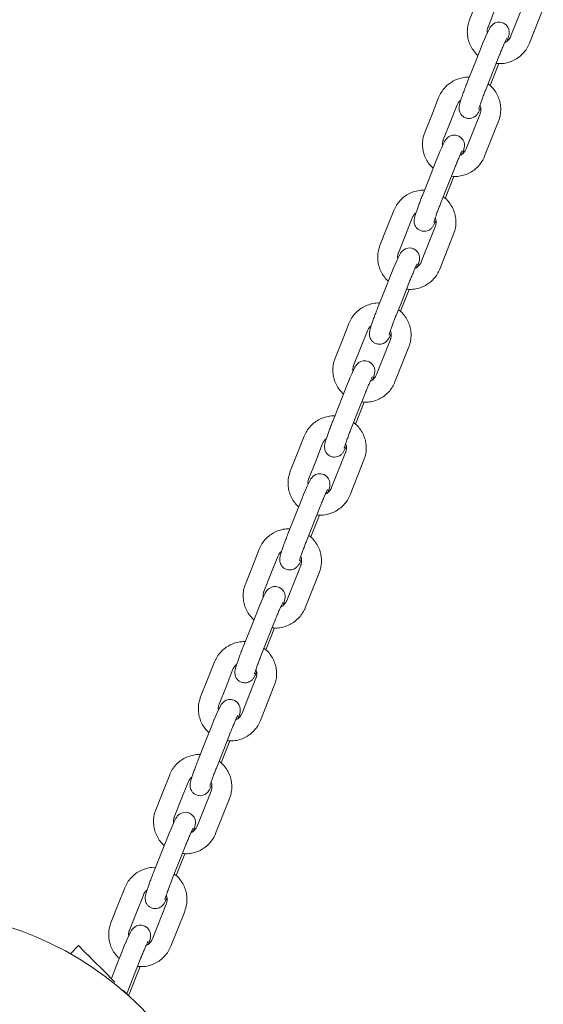
# Model space of a CAD drawing. Units: millimetres. Extents: x -1986 to 9430, y -482 to 9781.
# Drawn here: x 4880 to 5033, y 4007 to 4294 of the extents above; entities that cross this region are included whole.
import ezdxf

# ---------------------------------------------------------------- set-up
doc = ezdxf.new("R2010")
doc.units = ezdxf.units.MM

msp = doc.modelspace()

# ---------------------------------------------------------------- linework, layer by layer
at = {"color": 7, "linetype": 'Continuous', "lineweight": 5}
for p, q in [((5013.75, 4299.37), (5011.73, 4294.27)), ((5027.86, 4299.72), (5023.8, 4289.51)), ((5017.12, 4292.13), (5019.14, 4297.23)), ((5029.19, 4287.37), (5033.25, 4297.58)), ((5029.19, 4287.38), (5029.19, 4287.37)), ((5015.09, 4286.15), (5013.07, 4281.04)), ((5017.71, 4275.07), (5020.25, 4281.46)), ((5018.46, 4278.9), (5020.48, 4284)), ((5013.07, 4281.04), (5011.04, 4275.94)), ((5016.43, 4273.8), (5018.46, 4278.9)), ((5002.69, 4271.54), (5000.67, 4266.43)), ((5006.05, 4264.29), (5008.08, 4269.39)), ((5000.67, 4266.43), (4998.64, 4261.33)), ((5004.03, 4259.19), (5006.05, 4264.29)), ((5014.77, 4266.78), (5010.71, 4256.57)), ((5016.1, 4254.43), (5020.16, 4264.64)), ((5020.16, 4264.65), (5020.16, 4264.64)), ((5002, 4253.21), (4999.98, 4248.11)), ((5016.1, 4254.44), (5016.1, 4254.43)), ((5005.37, 4245.96), (5007.39, 4251.07)), ((4999.98, 4248.11), (4997.95, 4243)), ((5004.62, 4242.13), (5007.16, 4248.52)), ((5003.34, 4240.86), (5005.37, 4245.96)), ((4989.6, 4238.6), (4987.58, 4233.49)), ((4992.97, 4231.35), (4994.99, 4236.46)), ((4987.58, 4233.49), (4985.55, 4228.39)), ((5001.68, 4233.84), (4997.62, 4223.64)), ((4990.94, 4226.25), (4992.97, 4231.35)), ((5003.01, 4221.49), (5007.07, 4231.7)), ((5007.07, 4231.71), (5007.07, 4231.7)), ((5003.01, 4221.5), (5003.01, 4221.49)), ((4988.92, 4220.27), (4986.89, 4215.17)), ((4992.28, 4213.03), (4994.31, 4218.13)), ((4986.89, 4215.17), (4984.86, 4210.06)), ((4991.53, 4209.2), (4994.07, 4215.58)), ((4990.25, 4207.92), (4992.28, 4213.03)), ((4976.51, 4205.66), (4974.49, 4200.56)), ((4979.88, 4198.41), (4981.9, 4203.52)), ((4988.59, 4200.9), (4984.54, 4190.7)), ((4974.49, 4200.56), (4972.46, 4195.45)), ((4977.85, 4193.31), (4979.88, 4198.41)), ((4989.92, 4188.56), (4993.98, 4198.76)), ((4993.98, 4198.77), (4993.98, 4198.76)), ((4975.83, 4187.33), (4973.8, 4182.23)), ((4989.92, 4188.57), (4989.92, 4188.56)), ((4979.19, 4180.09), (4981.22, 4185.19)), ((4973.8, 4182.23), (4971.77, 4177.13)), ((4978.44, 4176.26), (4980.98, 4182.64)), ((4977.16, 4174.98), (4979.19, 4180.09)), ((4963.42, 4172.72), (4961.4, 4167.62)), ((4966.79, 4165.48), (4968.81, 4170.58)), ((4961.4, 4167.62), (4959.37, 4162.52)), ((4975.5, 4167.97), (4971.45, 4157.76)), ((4964.76, 4160.37), (4966.79, 4165.48)), ((4976.84, 4155.62), (4980.89, 4165.82)), ((4980.89, 4165.83), (4980.89, 4165.82)), ((4976.83, 4155.63), (4976.84, 4155.62)), ((4962.74, 4154.39), (4960.71, 4149.29)), ((4964.07, 4142.05), (4968.13, 4152.25)), ((4960.71, 4149.29), (4958.68, 4144.19)), ((4965.35, 4143.32), (4967.89, 4149.7)), ((4950.33, 4139.78), (4948.31, 4134.68)), ((4953.7, 4132.54), (4955.72, 4137.64)), ((4948.31, 4134.68), (4946.28, 4129.58)), ((4962.41, 4135.03), (4958.36, 4124.82)), ((4951.67, 4127.44), (4953.7, 4132.54)), ((4963.75, 4122.68), (4967.8, 4132.89)), ((4967.8, 4132.9), (4967.8, 4132.89)), ((4949.65, 4121.46), (4947.62, 4116.35)), ((4963.74, 4122.69), (4963.75, 4122.68)), ((4950.98, 4109.11), (4955.04, 4119.32)), ((4947.62, 4116.35), (4945.59, 4111.25)), ((4952.26, 4110.38), (4954.8, 4116.77)), ((4937.24, 4106.85), (4935.22, 4101.74)), ((4940.61, 4099.6), (4942.63, 4104.7)), ((4935.22, 4101.74), (4933.19, 4096.64)), ((4949.32, 4102.09), (4945.27, 4091.88)), ((4938.58, 4094.5), (4940.61, 4099.6)), ((4950.66, 4089.74), (4954.71, 4099.95)), ((4954.71, 4099.96), (4954.71, 4099.95)), ((4950.66, 4089.75), (4950.66, 4089.74)), ((4936.56, 4088.52), (4934.53, 4083.42)), ((4939.92, 4081.27), (4941.95, 4086.38)), ((4934.53, 4083.42), (4932.5, 4078.31)), ((4939.17, 4077.44), (4941.71, 4083.83)), ((4937.89, 4076.17), (4939.92, 4081.27)), ((4924.15, 4073.91), (4922.13, 4068.81)), ((4927.52, 4066.66), (4929.54, 4071.77)), ((4922.13, 4068.81), (4920.1, 4063.7)), ((4936.23, 4069.15), (4932.18, 4058.95)), ((4925.49, 4061.56), (4927.52, 4066.66)), ((4937.57, 4056.8), (4941.62, 4067.01)), ((4941.62, 4067.02), (4941.62, 4067.01)), ((4923.47, 4055.58), (4919.41, 4045.38)), ((4937.57, 4056.81), (4937.57, 4056.8)), ((4924.8, 4043.23), (4928.86, 4053.44)), ((4926.08, 4044.51), (4928.62, 4050.89)), ((4911.07, 4040.97), (4909.04, 4035.87)), ((4914.43, 4033.73), (4916.46, 4038.83)), ((4909.04, 4035.87), (4907.01, 4030.76)), ((4923.14, 4036.21), (4919.09, 4026.01)), ((4924.48, 4023.87), (4928.53, 4034.07)), ((4928.53, 4034.08), (4928.53, 4034.07)), ((4912.4, 4028.62), (4914.43, 4033.73)), ((4897.53, 4024.08), (4895.15, 4021.7)), ((4910.38, 4022.64), (4908.35, 4017.54)), ((4924.48, 4023.88), (4924.48, 4023.87)), ((4911.71, 4010.3), (4915.77, 4020.5)), ((4908.16, 4013.45), (4904.6, 4017)), ((4908.35, 4017.54), (4907.13, 4014.47)), ((4912.15, 4009.45), (4915.53, 4017.95)), ((4912.12, 4009.48), (4910.66, 4010.95)), ((4911.6, 4010.01), (4911.71, 4010.3))]:
    msp.add_line(p, q, dxfattribs=at)
for points in [[(5022.73, 4288.09), (5022.89, 4288.57), (5023.13, 4289.43), (5023.23, 4289.89), (5023.29, 4290.33), (5023.28, 4290.84), (5023.18, 4291.42), (5022.9, 4292.08), (5022.39, 4292.74), (5021.65, 4293.25), (5020.69, 4293.53), (5019.87, 4293.51), (5019.19, 4293.31), (5018.66, 4293.01), (5018.27, 4292.68), (5017.99, 4292.36), (5017.77, 4292.05), (5017.52, 4291.64), (5017.11, 4290.84), (5016.68, 4289.91), (5016.17, 4288.74), (5015.63, 4287.47), (5015.09, 4286.15)], [(5009.64, 4255.16), (5009.8, 4255.64), (5010.04, 4256.49), (5010.14, 4256.96), (5010.2, 4257.4), (5010.19, 4257.9), (5010.09, 4258.48), (5009.81, 4259.15), (5009.3, 4259.8), (5008.56, 4260.31), (5007.6, 4260.6), (5006.78, 4260.57), (5006.1, 4260.37), (5005.57, 4260.07), (5005.18, 4259.74), (5004.9, 4259.43), (5004.68, 4259.11), (5004.43, 4258.7), (5004.02, 4257.9), (5003.59, 4256.97), (5003.08, 4255.81), (5002.54, 4254.53), (5002, 4253.21)], [(4996.55, 4222.22), (4996.71, 4222.7), (4996.95, 4223.55), (4997.05, 4224.02), (4997.11, 4224.46), (4997.1, 4224.96), (4997, 4225.54), (4996.72, 4226.21), (4996.21, 4226.86), (4995.47, 4227.38), (4994.51, 4227.66), (4993.69, 4227.63), (4993.01, 4227.43), (4992.48, 4227.13), (4992.09, 4226.8), (4991.81, 4226.49), (4991.59, 4226.18), (4991.34, 4225.77), (4990.93, 4224.96), (4990.5, 4224.03), (4989.99, 4222.87), (4989.45, 4221.59), (4988.92, 4220.27)], [(4983.46, 4189.28), (4983.62, 4189.76), (4983.86, 4190.62), (4983.96, 4191.08), (4984.02, 4191.52), (4984.01, 4192.03), (4983.91, 4192.61), (4983.63, 4193.27), (4983.12, 4193.92), (4982.38, 4194.44), (4981.42, 4194.72), (4980.6, 4194.7), (4979.92, 4194.49), (4979.39, 4194.19), (4979, 4193.86), (4978.72, 4193.55), (4978.5, 4193.24), (4978.25, 4192.83), (4977.84, 4192.02), (4977.41, 4191.1), (4976.9, 4189.93), (4976.36, 4188.65), (4975.83, 4187.33)], [(4970.37, 4156.34), (4970.53, 4156.82), (4970.77, 4157.68), (4970.87, 4158.14), (4970.93, 4158.58), (4970.93, 4159.09), (4970.82, 4159.67), (4970.54, 4160.33), (4970.03, 4160.99), (4969.29, 4161.5), (4968.33, 4161.78), (4967.51, 4161.76), (4966.83, 4161.56), (4966.3, 4161.26), (4965.91, 4160.92), (4965.63, 4160.61), (4965.41, 4160.3), (4965.16, 4159.89), (4964.75, 4159.08), (4964.32, 4158.16), (4963.81, 4156.99), (4963.27, 4155.72), (4962.74, 4154.39)], [(4957.28, 4123.4), (4957.44, 4123.88), (4957.68, 4124.74), (4957.78, 4125.21), (4957.84, 4125.65), (4957.84, 4126.15), (4957.73, 4126.73), (4957.45, 4127.39), (4956.94, 4128.05), (4956.2, 4128.56), (4955.24, 4128.84), (4954.42, 4128.82), (4953.74, 4128.62), (4953.21, 4128.32), (4952.82, 4127.99), (4952.54, 4127.67), (4952.32, 4127.36), (4952.08, 4126.95), (4951.66, 4126.15), (4951.23, 4125.22), (4950.72, 4124.06), (4950.18, 4122.78), (4949.65, 4121.46)], [(4944.19, 4090.47), (4944.35, 4090.95), (4944.59, 4091.8), (4944.69, 4092.27), (4944.75, 4092.71), (4944.75, 4093.21), (4944.64, 4093.79), (4944.36, 4094.46), (4943.85, 4095.11), (4943.11, 4095.63), (4942.15, 4095.91), (4941.33, 4095.88), (4940.65, 4095.68), (4940.12, 4095.38), (4939.73, 4095.05), (4939.45, 4094.74), (4939.23, 4094.43), (4938.99, 4094.02), (4938.57, 4093.21), (4938.14, 4092.28), (4937.63, 4091.12), (4937.09, 4089.84), (4936.56, 4088.52)], [(4931.1, 4057.53), (4931.26, 4058.01), (4931.5, 4058.87), (4931.6, 4059.33), (4931.66, 4059.77), (4931.66, 4060.28), (4931.55, 4060.85), (4931.27, 4061.52), (4930.76, 4062.17), (4930.02, 4062.69), (4929.06, 4062.97), (4928.24, 4062.94), (4927.56, 4062.74), (4927.03, 4062.44), (4926.64, 4062.11), (4926.36, 4061.8), (4926.14, 4061.49), (4925.9, 4061.08), (4925.48, 4060.27), (4925.05, 4059.34), (4924.54, 4058.18), (4924, 4056.9), (4923.47, 4055.58)], [(4918.01, 4024.59), (4918.17, 4025.07), (4918.41, 4025.93), (4918.51, 4026.39), (4918.57, 4026.83), (4918.57, 4027.34), (4918.46, 4027.92), (4918.18, 4028.58), (4917.67, 4029.23), (4916.93, 4029.75), (4915.97, 4030.03), (4915.15, 4030.01), (4914.47, 4029.8), (4913.94, 4029.5), (4913.55, 4029.17), (4913.27, 4028.86), (4913.05, 4028.55), (4912.81, 4028.14), (4912.39, 4027.33), (4911.96, 4026.41), (4911.45, 4025.24), (4910.91, 4023.96), (4910.38, 4022.64)], [(4904.6, 4017), (4901.84, 4019.77), (4900.6, 4021.01), (4899.51, 4022.09), (4898.64, 4022.97), (4898, 4023.61), (4897.63, 4023.98), (4897.53, 4024.08)]]:
    msp.add_lwpolyline(points, dxfattribs=at)
msp.add_circle((4848.19, 3938.54), 95.5, dxfattribs=at)
for points, knots in [([(5011.73, 4294.27), (5011.61, 4293.93), (5011.29, 4293.05), (5011.04, 4291.55), (5011.06, 4289.82), (5011.4, 4288.12), (5012.04, 4286.52), (5012.96, 4285.05), (5013.77, 4284.24), (5014.18, 4283.83)], [0, 0, 0, 0, 0.094867, 0.245753, 0.396747, 0.54771, 0.698648, 0.849566, 1, 1, 1, 1]), ([(5016.92, 4290.43), (5016.9, 4290.58), (5016.82, 4291.06), (5016.94, 4291.64), (5017.09, 4292.04), (5017.12, 4292.13)], [0, 0, 0, 0, 0.26148, 0.845366, 1, 1, 1, 1]), ([(5019.5, 4281.52), (5019.83, 4281.48), (5020.72, 4281.38), (5022.21, 4281.56), (5023.87, 4282.02), (5025.42, 4282.8), (5026.81, 4283.84), (5027.98, 4285.12), (5028.75, 4286.33), (5029.08, 4287.11), (5029.19, 4287.37)], [0, 0, 0, 0, 0.08102, 0.222679, 0.364367, 0.506078, 0.647803, 0.78953, 0.931248, 1, 1, 1, 1]), ([(5020.48, 4284), (5020.57, 4284.23), (5020.84, 4284.88), (5021.27, 4285.93), (5021.75, 4287.05), (5022.15, 4287.94), (5022.43, 4288.53), (5022.61, 4288.85), (5022.62, 4288.88), (5022.63, 4288.89)], [0, 0, 0, 0, 0.09524, 0.276994, 0.458087, 0.636912, 0.792016, 0.922162, 1, 1, 1, 1]), ([(5023.8, 4289.51), (5023.75, 4289.38), (5023.55, 4288.93), (5023.02, 4288.27), (5022.43, 4287.75), (5022.05, 4287.62), (5022.01, 4287.61)], [0, 0, 0, 0, 0.154823, 0.551141, 0.948116, 1, 1, 1, 1]), ([(5011.64, 4277.45), (5011.56, 4277.46), (5010.91, 4277.52), (5009.68, 4277.34), (5008.02, 4276.89), (5006.46, 4276.11), (5005.08, 4275.07), (5003.91, 4273.79), (5003.14, 4272.58), (5002.8, 4271.79), (5002.69, 4271.54)], [0, 0, 0, 0, 0.020308, 0.171326, 0.322375, 0.473449, 0.624538, 0.775626, 0.926706, 1, 1, 1, 1]), ([(5011.04, 4275.94), (5010.94, 4275.7), (5010.67, 4275.01), (5010.23, 4273.86), (5009.76, 4272.57), (5009.35, 4271.39), (5009.01, 4270.38), (5008.81, 4269.66), (5008.7, 4269.15), (5008.63, 4268.71), (5008.62, 4268.17), (5008.73, 4267.54), (5009.01, 4266.87), (5009.52, 4266.21), (5010.28, 4265.68), (5011.17, 4265.42), (5012.03, 4265.45), (5012.72, 4265.66), (5013.26, 4265.97), (5013.67, 4266.32), (5013.96, 4266.66), (5014.19, 4266.99), (5014.46, 4267.45), (5014.7, 4267.92), (5014.91, 4268.37), (5014.96, 4268.48)], [0, 0, 0, 0, 0.035334, 0.10289, 0.170678, 0.238906, 0.308209, 0.380501, 0.423124, 0.45709, 0.486787, 0.516291, 0.550545, 0.589329, 0.631026, 0.67763, 0.715869, 0.748942, 0.778406, 0.805052, 0.830765, 0.860411, 0.903172, 0.976818, 1, 1, 1, 1]), ([(5020.16, 4264.64), (5020.28, 4264.98), (5020.6, 4265.86), (5020.84, 4267.36), (5020.83, 4269.08), (5020.49, 4270.78), (5019.85, 4272.39), (5018.91, 4273.84), (5017.99, 4274.9), (5017.31, 4275.37), (5017.11, 4275.52)], [0, 0, 0, 0, 0.089028, 0.230627, 0.372327, 0.513998, 0.655643, 0.797274, 0.938897, 1, 1, 1, 1]), ([(5014.41, 4268.1), (5014.4, 4268.1), (5014.4, 4268.08), (5014.44, 4268.25), (5014.55, 4268.64), (5014.77, 4269.31), (5015.09, 4270.24), (5015.5, 4271.38), (5015.95, 4272.59), (5016.28, 4273.41), (5016.43, 4273.8)], [0, 0, 0, 0, 0.024135, 0.112472, 0.228661, 0.369165, 0.524278, 0.686315, 0.85137, 1, 1, 1, 1]), ([(5008.08, 4269.39), (5008.14, 4269.52), (5008.34, 4269.97), (5008.69, 4270.49), (5009.07, 4270.75), (5009.16, 4270.82)], [0, 0, 0, 0, 0.228833, 0.814612, 1, 1, 1, 1]), ([(5014.77, 4269.33), (5014.81, 4269.24), (5015.01, 4268.84), (5015.06, 4268.04), (5014.95, 4267.26), (5014.8, 4266.86), (5014.77, 4266.78)], [0, 0, 0, 0, 0.1049567, 0.5122459, 0.8978683, 1, 1, 1, 1]), ([(4998.64, 4261.33), (4998.52, 4260.99), (4998.2, 4260.11), (4997.95, 4258.61), (4997.97, 4256.88), (4998.31, 4255.19), (4998.95, 4253.58), (4999.87, 4252.11), (5000.68, 4251.3), (5001.09, 4250.9)], [0, 0, 0, 0, 0.094867, 0.245753, 0.396747, 0.54771, 0.698648, 0.849566, 1, 1, 1, 1]), ([(5003.83, 4257.5), (5003.81, 4257.64), (5003.73, 4258.12), (5003.85, 4258.71), (5004, 4259.1), (5004.03, 4259.19)], [0, 0, 0, 0, 0.26148, 0.845347, 1, 1, 1, 1]), ([(5007.39, 4251.07), (5007.48, 4251.29), (5007.75, 4251.95), (5008.18, 4252.99), (5008.66, 4254.11), (5009.06, 4255), (5009.34, 4255.59), (5009.52, 4255.91), (5009.53, 4255.94), (5009.54, 4255.95)], [0, 0, 0, 0, 0.0952391, 0.276994, 0.4580862, 0.6369123, 0.7920166, 0.922162, 1, 1, 1, 1]), ([(5010.71, 4256.57), (5010.66, 4256.45), (5010.46, 4256), (5009.93, 4255.33), (5009.34, 4254.81), (5008.96, 4254.69), (5008.92, 4254.67)], [0, 0, 0, 0, 0.154823, 0.551141, 0.948116, 1, 1, 1, 1]), ([(5006.41, 4248.58), (5006.74, 4248.55), (5007.63, 4248.44), (5009.12, 4248.62), (5010.78, 4249.08), (5012.33, 4249.86), (5013.72, 4250.9), (5014.89, 4252.18), (5015.66, 4253.39), (5015.99, 4254.18), (5016.1, 4254.43)], [0, 0, 0, 0, 0.08102, 0.222679, 0.364367, 0.506079, 0.647803, 0.78953, 0.931248, 1, 1, 1, 1]), ([(4998.55, 4244.51), (4998.47, 4244.52), (4997.82, 4244.58), (4996.59, 4244.4), (4994.93, 4243.95), (4993.37, 4243.17), (4991.99, 4242.13), (4990.82, 4240.85), (4990.05, 4239.64), (4989.71, 4238.85), (4989.6, 4238.6)], [0, 0, 0, 0, 0.0203069, 0.1713249, 0.3223737, 0.4734481, 0.6245373, 0.7756255, 0.9267063, 1, 1, 1, 1]), ([(4997.95, 4243), (4997.85, 4242.76), (4997.58, 4242.07), (4997.14, 4240.92), (4996.67, 4239.63), (4996.26, 4238.46), (4995.92, 4237.44), (4995.72, 4236.73), (4995.61, 4236.21), (4995.54, 4235.77), (4995.53, 4235.23), (4995.64, 4234.61), (4995.92, 4233.93), (4996.43, 4233.28), (4997.19, 4232.74), (4998.08, 4232.49), (4998.94, 4232.51), (4999.63, 4232.72), (5000.17, 4233.03), (5000.58, 4233.38), (5000.87, 4233.72), (5001.1, 4234.05), (5001.37, 4234.51), (5001.61, 4234.98), (5001.82, 4235.43), (5001.87, 4235.54)], [0, 0, 0, 0, 0.035334, 0.10289, 0.170678, 0.238907, 0.308209, 0.380501, 0.423124, 0.45709, 0.486787, 0.516291, 0.550545, 0.589329, 0.631026, 0.67763, 0.715869, 0.748942, 0.778406, 0.805052, 0.830765, 0.860411, 0.903171, 0.976817, 1, 1, 1, 1]), ([(5007.07, 4231.7), (5007.19, 4232.04), (5007.51, 4232.92), (5007.75, 4234.42), (5007.74, 4236.15), (5007.4, 4237.84), (5006.76, 4239.45), (5005.82, 4240.9), (5004.9, 4241.96), (5004.22, 4242.44), (5004.02, 4242.58)], [0, 0, 0, 0, 0.089028, 0.230627, 0.372326, 0.513998, 0.655643, 0.797274, 0.938895, 1, 1, 1, 1]), ([(5001.32, 4235.16), (5001.32, 4235.16), (5001.31, 4235.14), (5001.35, 4235.32), (5001.46, 4235.7), (5001.68, 4236.38), (5002, 4237.31), (5002.41, 4238.44), (5002.86, 4239.65), (5003.19, 4240.47), (5003.34, 4240.86)], [0, 0, 0, 0, 0.024135, 0.112472, 0.228661, 0.369165, 0.524278, 0.686315, 0.85137, 1, 1, 1, 1]), ([(4994.99, 4236.46), (4995.05, 4236.58), (4995.25, 4237.03), (4995.6, 4237.55), (4995.98, 4237.82), (4996.07, 4237.88)], [0, 0, 0, 0, 0.228833, 0.814612, 1, 1, 1, 1]), ([(5001.68, 4236.39), (5001.72, 4236.31), (5001.92, 4235.91), (5001.97, 4235.1), (5001.86, 4234.32), (5001.71, 4233.93), (5001.68, 4233.84)], [0, 0, 0, 0, 0.1049567, 0.5122459, 0.8978683, 1, 1, 1, 1]), ([(4985.55, 4228.39), (4985.43, 4228.05), (4985.11, 4227.17), (4984.86, 4225.67), (4984.88, 4223.95), (4985.22, 4222.25), (4985.87, 4220.65), (4986.78, 4219.17), (4987.59, 4218.36), (4988, 4217.96)], [0, 0, 0, 0, 0.094867, 0.245756, 0.396747, 0.547711, 0.698648, 0.849566, 1, 1, 1, 1]), ([(4990.74, 4224.56), (4990.72, 4224.71), (4990.64, 4225.19), (4990.76, 4225.77), (4990.91, 4226.17), (4990.94, 4226.25)], [0, 0, 0, 0, 0.261479, 0.845347, 1, 1, 1, 1]), ([(4993.32, 4215.65), (4993.65, 4215.61), (4994.54, 4215.5), (4996.03, 4215.68), (4997.69, 4216.15), (4999.24, 4216.92), (5000.63, 4217.96), (5001.8, 4219.24), (5002.57, 4220.45), (5002.9, 4221.24), (5003.01, 4221.49)], [0, 0, 0, 0, 0.08102, 0.222679, 0.364368, 0.506079, 0.647803, 0.78953, 0.931248, 1, 1, 1, 1]), ([(4994.31, 4218.13), (4994.4, 4218.35), (4994.66, 4219.01), (4995.09, 4220.05), (4995.57, 4221.17), (4995.97, 4222.06), (4996.25, 4222.65), (4996.43, 4222.98), (4996.44, 4223), (4996.45, 4223.01)], [0, 0, 0, 0, 0.0952405, 0.2769952, 0.4580871, 0.6369129, 0.7920169, 0.9221622, 1, 1, 1, 1]), ([(4997.62, 4223.64), (4997.57, 4223.51), (4997.37, 4223.06), (4996.84, 4222.39), (4996.25, 4221.88), (4995.87, 4221.75), (4995.83, 4221.73)], [0, 0, 0, 0, 0.15482, 0.551137, 0.94811, 1, 1, 1, 1]), ([(4985.46, 4211.57), (4985.38, 4211.58), (4984.73, 4211.64), (4983.5, 4211.46), (4981.84, 4211.01), (4980.29, 4210.23), (4978.9, 4209.19), (4977.73, 4207.91), (4976.96, 4206.7), (4976.62, 4205.92), (4976.51, 4205.66)], [0, 0, 0, 0, 0.020308, 0.171325, 0.322375, 0.473448, 0.624537, 0.775625, 0.926706, 1, 1, 1, 1]), ([(4984.86, 4210.06), (4984.77, 4209.83), (4984.49, 4209.13), (4984.05, 4207.99), (4983.58, 4206.69), (4983.17, 4205.52), (4982.84, 4204.5), (4982.63, 4203.79), (4982.52, 4203.27), (4982.45, 4202.84), (4982.44, 4202.3), (4982.55, 4201.67), (4982.83, 4201), (4983.34, 4200.34), (4984.1, 4199.81), (4984.99, 4199.55), (4985.85, 4199.57), (4986.54, 4199.78), (4987.09, 4200.09), (4987.49, 4200.44), (4987.78, 4200.78), (4988.01, 4201.12), (4988.28, 4201.57), (4988.52, 4202.04), (4988.73, 4202.5), (4988.78, 4202.61)], [0, 0, 0, 0, 0.035334, 0.102891, 0.170678, 0.238907, 0.308209, 0.380501, 0.423124, 0.45709, 0.486787, 0.516291, 0.550545, 0.589328, 0.631026, 0.677629, 0.715869, 0.748942, 0.778406, 0.805052, 0.830765, 0.860411, 0.903171, 0.976817, 1, 1, 1, 1]), ([(4993.98, 4198.76), (4994.1, 4199.1), (4994.42, 4199.98), (4994.66, 4201.48), (4994.65, 4203.21), (4994.31, 4204.9), (4993.67, 4206.51), (4992.73, 4207.96), (4991.81, 4209.02), (4991.13, 4209.5), (4990.93, 4209.64)], [0, 0, 0, 0, 0.089028, 0.230627, 0.372327, 0.513998, 0.655643, 0.797274, 0.938896, 1, 1, 1, 1]), ([(4988.23, 4202.22), (4988.23, 4202.22), (4988.22, 4202.21), (4988.26, 4202.38), (4988.37, 4202.76), (4988.59, 4203.44), (4988.91, 4204.37), (4989.32, 4205.5), (4989.77, 4206.72), (4990.1, 4207.53), (4990.25, 4207.92)], [0, 0, 0, 0, 0.024135, 0.112472, 0.228661, 0.369165, 0.524278, 0.686315, 0.851366, 1, 1, 1, 1]), ([(4981.9, 4203.52), (4981.96, 4203.64), (4982.16, 4204.09), (4982.51, 4204.61), (4982.89, 4204.88), (4982.98, 4204.94)], [0, 0, 0, 0, 0.228833, 0.814612, 1, 1, 1, 1]), ([(4988.59, 4203.45), (4988.63, 4203.37), (4988.83, 4202.97), (4988.88, 4202.16), (4988.77, 4201.39), (4988.62, 4200.99), (4988.59, 4200.9)], [0, 0, 0, 0, 0.1049567, 0.5122459, 0.8978683, 1, 1, 1, 1]), ([(4972.46, 4195.45), (4972.34, 4195.11), (4972.02, 4194.23), (4971.77, 4192.74), (4971.79, 4191.01), (4972.13, 4189.31), (4972.78, 4187.71), (4973.69, 4186.23), (4974.5, 4185.42), (4974.91, 4185.02)], [0, 0, 0, 0, 0.094867, 0.245755, 0.396747, 0.54771, 0.698647, 0.849567, 1, 1, 1, 1]), ([(4977.65, 4191.62), (4977.63, 4191.77), (4977.55, 4192.25), (4977.67, 4192.83), (4977.82, 4193.23), (4977.85, 4193.31)], [0, 0, 0, 0, 0.2614797, 0.8453472, 1, 1, 1, 1]), ([(4981.22, 4185.19), (4981.31, 4185.42), (4981.57, 4186.07), (4982, 4187.12), (4982.48, 4188.23), (4982.88, 4189.12), (4983.17, 4189.72), (4983.34, 4190.04), (4983.35, 4190.06), (4983.36, 4190.07)], [0, 0, 0, 0, 0.095241, 0.276994, 0.458085, 0.636912, 0.792016, 0.922162, 1, 1, 1, 1]), ([(4984.54, 4190.7), (4984.48, 4190.57), (4984.28, 4190.12), (4983.75, 4189.45), (4983.16, 4188.94), (4982.78, 4188.81), (4982.74, 4188.8)], [0, 0, 0, 0, 0.154811, 0.551133, 0.94811, 1, 1, 1, 1]), ([(4980.23, 4182.71), (4980.56, 4182.67), (4981.45, 4182.56), (4982.94, 4182.74), (4984.6, 4183.21), (4986.15, 4183.98), (4987.54, 4185.02), (4988.71, 4186.3), (4989.48, 4187.52), (4989.82, 4188.3), (4989.92, 4188.56)], [0, 0, 0, 0, 0.081019, 0.222678, 0.364366, 0.506078, 0.647804, 0.78953, 0.931247, 1, 1, 1, 1]), ([(4972.37, 4178.64), (4972.29, 4178.64), (4971.64, 4178.71), (4970.41, 4178.52), (4968.75, 4178.07), (4967.2, 4177.29), (4965.81, 4176.25), (4964.64, 4174.98), (4963.87, 4173.76), (4963.53, 4172.98), (4963.42, 4172.72)], [0, 0, 0, 0, 0.020308, 0.171326, 0.322375, 0.473448, 0.624536, 0.775626, 0.926706, 1, 1, 1, 1]), ([(4971.77, 4177.13), (4971.68, 4176.89), (4971.4, 4176.2), (4970.96, 4175.05), (4970.49, 4173.75), (4970.08, 4172.58), (4969.75, 4171.56), (4969.54, 4170.85), (4969.43, 4170.33), (4969.36, 4169.9), (4969.35, 4169.36), (4969.46, 4168.73), (4969.74, 4168.06), (4970.25, 4167.4), (4971.01, 4166.87), (4971.9, 4166.61), (4972.76, 4166.64), (4973.45, 4166.85), (4974, 4167.16), (4974.4, 4167.51), (4974.69, 4167.85), (4974.92, 4168.18), (4975.19, 4168.63), (4975.43, 4169.1), (4975.64, 4169.56), (4975.69, 4169.67)], [0, 0, 0, 0, 0.035333, 0.10289, 0.170677, 0.238906, 0.308209, 0.3805, 0.423124, 0.457089, 0.486787, 0.51629, 0.550545, 0.589328, 0.631026, 0.677629, 0.715869, 0.748941, 0.778406, 0.805052, 0.830765, 0.860411, 0.903171, 0.976817, 1, 1, 1, 1]), ([(4975.14, 4169.29), (4975.14, 4169.28), (4975.13, 4169.27), (4975.17, 4169.44), (4975.28, 4169.83), (4975.5, 4170.5), (4975.82, 4171.43), (4976.23, 4172.56), (4976.68, 4173.78), (4977.01, 4174.6), (4977.16, 4174.98)], [0, 0, 0, 0, 0.024135, 0.112473, 0.228662, 0.369167, 0.524277, 0.686316, 0.851368, 1, 1, 1, 1]), ([(4980.89, 4165.82), (4981.01, 4166.16), (4981.33, 4167.04), (4981.58, 4168.54), (4981.56, 4170.27), (4981.22, 4171.97), (4980.58, 4173.58), (4979.64, 4175.02), (4978.72, 4176.09), (4978.05, 4176.56), (4977.84, 4176.7)], [0, 0, 0, 0, 0.0890274, 0.2306264, 0.3723261, 0.5139965, 0.6556436, 0.7972736, 0.9388958, 1, 1, 1, 1]), ([(4968.81, 4170.58), (4968.87, 4170.71), (4969.07, 4171.15), (4969.42, 4171.68), (4969.8, 4171.94), (4969.89, 4172)], [0, 0, 0, 0, 0.228836, 0.814619, 1, 1, 1, 1]), ([(4975.51, 4170.51), (4975.55, 4170.43), (4975.74, 4170.03), (4975.79, 4169.22), (4975.68, 4168.45), (4975.53, 4168.05), (4975.5, 4167.97)], [0, 0, 0, 0, 0.1049471, 0.5122438, 0.8978677, 1, 1, 1, 1]), ([(4959.37, 4162.52), (4959.25, 4162.18), (4958.93, 4161.3), (4958.68, 4159.8), (4958.7, 4158.07), (4959.04, 4156.37), (4959.69, 4154.77), (4960.6, 4153.3), (4961.41, 4152.49), (4961.82, 4152.08)], [0, 0, 0, 0, 0.094866, 0.245753, 0.396747, 0.54771, 0.698646, 0.849567, 1, 1, 1, 1]), ([(4964.56, 4158.68), (4964.54, 4158.83), (4964.46, 4159.31), (4964.58, 4159.89), (4964.73, 4160.29), (4964.76, 4160.37)], [0, 0, 0, 0, 0.26149, 0.845362, 1, 1, 1, 1]), ([(4971.45, 4157.76), (4971.39, 4157.63), (4971.19, 4157.18), (4970.66, 4156.52), (4970.07, 4156), (4969.69, 4155.87), (4969.65, 4155.86)], [0, 0, 0, 0, 0.154822, 0.551141, 0.948113, 1, 1, 1, 1]), ([(4967.14, 4149.77), (4967.47, 4149.73), (4968.36, 4149.63), (4969.85, 4149.81), (4971.51, 4150.27), (4973.06, 4151.05), (4974.45, 4152.09), (4975.62, 4153.36), (4976.39, 4154.58), (4976.73, 4155.36), (4976.84, 4155.62)], [0, 0, 0, 0, 0.0810198, 0.222679, 0.3643671, 0.5060788, 0.6478045, 0.7895313, 0.9312484, 1, 1, 1, 1]), ([(4968.13, 4152.25), (4968.22, 4152.48), (4968.48, 4153.13), (4968.91, 4154.18), (4969.39, 4155.29), (4969.79, 4156.18), (4970.08, 4156.78), (4970.25, 4157.1), (4970.26, 4157.12), (4970.27, 4157.13)], [0, 0, 0, 0, 0.095241, 0.276995, 0.458086, 0.636913, 0.792017, 0.922162, 1, 1, 1, 1]), ([(4959.28, 4145.7), (4959.2, 4145.7), (4958.55, 4145.77), (4957.32, 4145.59), (4955.66, 4145.13), (4954.11, 4144.36), (4952.72, 4143.32), (4951.55, 4142.04), (4950.78, 4140.82), (4950.44, 4140.04), (4950.33, 4139.78)], [0, 0, 0, 0, 0.020308, 0.171326, 0.322375, 0.473449, 0.624537, 0.775627, 0.926706, 1, 1, 1, 1]), ([(4958.68, 4144.19), (4958.59, 4143.95), (4958.31, 4143.26), (4957.87, 4142.11), (4957.4, 4140.82), (4956.99, 4139.64), (4956.66, 4138.62), (4956.45, 4137.91), (4956.34, 4137.4), (4956.27, 4136.96), (4956.26, 4136.42), (4956.37, 4135.79), (4956.65, 4135.12), (4957.16, 4134.46), (4957.92, 4133.93), (4958.81, 4133.67), (4959.67, 4133.7), (4960.36, 4133.91), (4960.91, 4134.22), (4961.31, 4134.57), (4961.6, 4134.91), (4961.83, 4135.24), (4962.1, 4135.7), (4962.34, 4136.16), (4962.55, 4136.62), (4962.61, 4136.73)], [0, 0, 0, 0, 0.035333, 0.10289, 0.170677, 0.238906, 0.308209, 0.3805, 0.423124, 0.457089, 0.486787, 0.51629, 0.550545, 0.589329, 0.631026, 0.677629, 0.715869, 0.748941, 0.778406, 0.805052, 0.830765, 0.860411, 0.903171, 0.976817, 1, 1, 1, 1]), ([(4967.8, 4132.89), (4967.92, 4133.23), (4968.24, 4134.11), (4968.49, 4135.6), (4968.47, 4137.33), (4968.13, 4139.03), (4967.49, 4140.64), (4966.55, 4142.09), (4965.63, 4143.15), (4964.96, 4143.62), (4964.75, 4143.77)], [0, 0, 0, 0, 0.089028, 0.230627, 0.372326, 0.513997, 0.655644, 0.797274, 0.938896, 1, 1, 1, 1]), ([(4962.05, 4136.35), (4962.05, 4136.35), (4962.04, 4136.33), (4962.08, 4136.5), (4962.19, 4136.89), (4962.41, 4137.56), (4962.73, 4138.49), (4963.14, 4139.63), (4963.6, 4140.84), (4963.92, 4141.66), (4964.07, 4142.05)], [0, 0, 0, 0, 0.024135, 0.112472, 0.228661, 0.369167, 0.524276, 0.686316, 0.851368, 1, 1, 1, 1]), ([(4955.72, 4137.64), (4955.78, 4137.77), (4955.98, 4138.21), (4956.33, 4138.74), (4956.71, 4139), (4956.8, 4139.07)], [0, 0, 0, 0, 0.228835, 0.8146167, 1, 1, 1, 1]), ([(4962.42, 4137.57), (4962.46, 4137.49), (4962.65, 4137.09), (4962.7, 4136.29), (4962.59, 4135.51), (4962.44, 4135.11), (4962.41, 4135.03)], [0, 0, 0, 0, 0.104947, 0.512244, 0.897868, 1, 1, 1, 1]), ([(4946.28, 4129.58), (4946.16, 4129.24), (4945.84, 4128.36), (4945.59, 4126.86), (4945.61, 4125.13), (4945.95, 4123.43), (4946.6, 4121.83), (4947.51, 4120.36), (4948.32, 4119.55), (4948.73, 4119.14)], [0, 0, 0, 0, 0.094867, 0.245753, 0.396747, 0.54771, 0.698648, 0.849567, 1, 1, 1, 1]), ([(4951.47, 4125.74), (4951.45, 4125.89), (4951.37, 4126.37), (4951.49, 4126.95), (4951.64, 4127.35), (4951.67, 4127.44)], [0, 0, 0, 0, 0.26149, 0.845362, 1, 1, 1, 1]), ([(4955.04, 4119.32), (4955.13, 4119.54), (4955.39, 4120.2), (4955.82, 4121.24), (4956.3, 4122.36), (4956.7, 4123.25), (4956.99, 4123.84), (4957.16, 4124.16), (4957.17, 4124.19), (4957.18, 4124.2)], [0, 0, 0, 0, 0.09524, 0.276993, 0.458085, 0.636913, 0.792017, 0.922162, 1, 1, 1, 1]), ([(4958.36, 4124.82), (4958.3, 4124.7), (4958.1, 4124.24), (4957.57, 4123.58), (4956.98, 4123.06), (4956.6, 4122.93), (4956.56, 4122.92)], [0, 0, 0, 0, 0.154822, 0.551141, 0.948115, 1, 1, 1, 1]), ([(4954.05, 4116.83), (4954.38, 4116.79), (4955.27, 4116.69), (4956.76, 4116.87), (4958.42, 4117.33), (4959.97, 4118.11), (4961.36, 4119.15), (4962.53, 4120.43), (4963.3, 4121.64), (4963.64, 4122.42), (4963.75, 4122.68)], [0, 0, 0, 0, 0.08102, 0.222679, 0.364367, 0.506079, 0.647804, 0.789531, 0.931248, 1, 1, 1, 1]), ([(4946.19, 4112.76), (4946.11, 4112.77), (4945.46, 4112.83), (4944.23, 4112.65), (4942.57, 4112.2), (4941.02, 4111.42), (4939.63, 4110.38), (4938.46, 4109.1), (4937.69, 4107.89), (4937.35, 4107.1), (4937.24, 4106.85)], [0, 0, 0, 0, 0.020308, 0.171326, 0.322374, 0.473448, 0.624536, 0.775626, 0.926706, 1, 1, 1, 1]), ([(4945.59, 4111.25), (4945.5, 4111.01), (4945.22, 4110.32), (4944.78, 4109.17), (4944.31, 4107.88), (4943.9, 4106.7), (4943.57, 4105.69), (4943.36, 4104.97), (4943.25, 4104.46), (4943.18, 4104.02), (4943.17, 4103.48), (4943.28, 4102.86), (4943.56, 4102.18), (4944.07, 4101.53), (4944.83, 4100.99), (4945.72, 4100.73), (4946.58, 4100.76), (4947.27, 4100.97), (4947.82, 4101.28), (4948.22, 4101.63), (4948.51, 4101.97), (4948.74, 4102.3), (4949.01, 4102.76), (4949.25, 4103.23), (4949.46, 4103.68), (4949.52, 4103.79)], [0, 0, 0, 0, 0.035333, 0.10289, 0.170677, 0.238906, 0.308209, 0.3805, 0.423124, 0.45709, 0.486787, 0.51629, 0.550545, 0.589328, 0.631026, 0.677629, 0.715869, 0.748941, 0.778406, 0.805051, 0.830765, 0.860411, 0.903171, 0.976817, 1, 1, 1, 1]), ([(4948.96, 4103.41), (4948.96, 4103.41), (4948.95, 4103.39), (4948.99, 4103.56), (4949.1, 4103.95), (4949.32, 4104.63), (4949.64, 4105.56), (4950.05, 4106.69), (4950.51, 4107.9), (4950.83, 4108.72), (4950.98, 4109.11)], [0, 0, 0, 0, 0.024135, 0.112473, 0.228661, 0.369167, 0.524277, 0.686316, 0.851368, 1, 1, 1, 1]), ([(4954.71, 4099.95), (4954.83, 4100.29), (4955.15, 4101.17), (4955.4, 4102.67), (4955.38, 4104.4), (4955.04, 4106.09), (4954.4, 4107.7), (4953.46, 4109.15), (4952.54, 4110.21), (4951.87, 4110.69), (4951.66, 4110.83)], [0, 0, 0, 0, 0.089026, 0.230627, 0.372326, 0.513997, 0.655642, 0.797274, 0.938895, 1, 1, 1, 1]), ([(4942.63, 4104.7), (4942.69, 4104.83), (4942.89, 4105.28), (4943.24, 4105.8), (4943.62, 4106.06), (4943.72, 4106.13)], [0, 0, 0, 0, 0.228836, 0.814619, 1, 1, 1, 1]), ([(4949.33, 4104.64), (4949.37, 4104.55), (4949.56, 4104.15), (4949.61, 4103.35), (4949.5, 4102.57), (4949.35, 4102.17), (4949.32, 4102.09)], [0, 0, 0, 0, 0.104947, 0.512244, 0.897868, 1, 1, 1, 1]), ([(4933.19, 4096.64), (4933.07, 4096.3), (4932.75, 4095.42), (4932.5, 4093.92), (4932.52, 4092.19), (4932.86, 4090.5), (4933.51, 4088.89), (4934.42, 4087.42), (4935.23, 4086.61), (4935.64, 4086.21)], [0, 0, 0, 0, 0.094867, 0.245753, 0.396747, 0.54771, 0.698648, 0.849567, 1, 1, 1, 1]), ([(4938.38, 4092.81), (4938.36, 4092.95), (4938.28, 4093.43), (4938.4, 4094.02), (4938.55, 4094.41), (4938.58, 4094.5)], [0, 0, 0, 0, 0.26149, 0.845363, 1, 1, 1, 1]), ([(4945.27, 4091.88), (4945.21, 4091.76), (4945.01, 4091.31), (4944.48, 4090.64), (4943.89, 4090.12), (4943.51, 4090), (4943.47, 4089.98)], [0, 0, 0, 0, 0.154822, 0.551141, 0.948113, 1, 1, 1, 1]), ([(4940.96, 4083.9), (4941.29, 4083.86), (4942.18, 4083.75), (4943.67, 4083.93), (4945.33, 4084.39), (4946.88, 4085.17), (4948.27, 4086.21), (4949.44, 4087.49), (4950.21, 4088.7), (4950.55, 4089.49), (4950.66, 4089.74)], [0, 0, 0, 0, 0.08102, 0.222679, 0.364368, 0.506079, 0.647804, 0.789531, 0.931248, 1, 1, 1, 1]), ([(4941.95, 4086.38), (4942.04, 4086.6), (4942.3, 4087.26), (4942.73, 4088.3), (4943.21, 4089.42), (4943.61, 4090.31), (4943.9, 4090.9), (4944.07, 4091.22), (4944.08, 4091.25), (4944.09, 4091.26)], [0, 0, 0, 0, 0.095241, 0.276994, 0.458086, 0.636913, 0.792017, 0.922162, 1, 1, 1, 1]), ([(4933.1, 4079.82), (4933.02, 4079.83), (4932.37, 4079.89), (4931.14, 4079.71), (4929.48, 4079.26), (4927.93, 4078.48), (4926.54, 4077.44), (4925.37, 4076.16), (4924.6, 4074.95), (4924.26, 4074.16), (4924.15, 4073.91)], [0, 0, 0, 0, 0.020308, 0.171326, 0.322375, 0.473448, 0.624536, 0.775627, 0.926706, 1, 1, 1, 1]), ([(4932.5, 4078.31), (4932.41, 4078.08), (4932.13, 4077.38), (4931.69, 4076.23), (4931.22, 4074.94), (4930.81, 4073.77), (4930.48, 4072.75), (4930.27, 4072.04), (4930.16, 4071.52), (4930.09, 4071.08), (4930.08, 4070.55), (4930.19, 4069.92), (4930.47, 4069.24), (4930.98, 4068.59), (4931.74, 4068.06), (4932.63, 4067.8), (4933.49, 4067.82), (4934.18, 4068.03), (4934.73, 4068.34), (4935.13, 4068.69), (4935.42, 4069.03), (4935.65, 4069.37), (4935.92, 4069.82), (4936.16, 4070.29), (4936.38, 4070.75), (4936.43, 4070.85)], [0, 0, 0, 0, 0.035333, 0.10289, 0.170677, 0.238906, 0.308209, 0.380501, 0.423124, 0.45709, 0.486787, 0.51629, 0.550545, 0.589329, 0.631026, 0.677629, 0.715869, 0.748942, 0.778406, 0.805051, 0.830765, 0.860411, 0.903171, 0.976817, 1, 1, 1, 1]), ([(4941.62, 4067.01), (4941.74, 4067.35), (4942.06, 4068.23), (4942.31, 4069.73), (4942.29, 4071.46), (4941.95, 4073.15), (4941.31, 4074.76), (4940.37, 4076.21), (4939.45, 4077.27), (4938.78, 4077.75), (4938.57, 4077.89)], [0, 0, 0, 0, 0.0890267, 0.2306266, 0.3723263, 0.5139966, 0.6556428, 0.7972736, 0.9388958, 1, 1, 1, 1]), ([(4935.87, 4070.47), (4935.87, 4070.47), (4935.86, 4070.46), (4935.9, 4070.63), (4936.01, 4071.01), (4936.23, 4071.69), (4936.55, 4072.62), (4936.96, 4073.75), (4937.42, 4074.97), (4937.74, 4075.78), (4937.89, 4076.17)], [0, 0, 0, 0, 0.024135, 0.112473, 0.228661, 0.369166, 0.524277, 0.686316, 0.851369, 1, 1, 1, 1]), ([(4929.54, 4071.77), (4929.6, 4071.89), (4929.8, 4072.34), (4930.15, 4072.86), (4930.53, 4073.13), (4930.63, 4073.19)], [0, 0, 0, 0, 0.228836, 0.814611, 1, 1, 1, 1]), ([(4936.24, 4071.7), (4936.28, 4071.62), (4936.47, 4071.22), (4936.52, 4070.41), (4936.41, 4069.64), (4936.26, 4069.24), (4936.23, 4069.15)], [0, 0, 0, 0, 0.104947, 0.512244, 0.897869, 1, 1, 1, 1]), ([(4920.1, 4063.7), (4919.98, 4063.36), (4919.66, 4062.48), (4919.41, 4060.98), (4919.43, 4059.26), (4919.77, 4057.56), (4920.42, 4055.96), (4921.33, 4054.48), (4922.14, 4053.67), (4922.55, 4053.27)], [0, 0, 0, 0, 0.094866, 0.245754, 0.396747, 0.54771, 0.698647, 0.849567, 1, 1, 1, 1]), ([(4925.29, 4059.87), (4925.27, 4060.02), (4925.19, 4060.5), (4925.31, 4061.08), (4925.46, 4061.48), (4925.49, 4061.56)], [0, 0, 0, 0, 0.261486, 0.845358, 1, 1, 1, 1]), ([(4928.86, 4053.44), (4928.95, 4053.66), (4929.21, 4054.32), (4929.64, 4055.37), (4930.12, 4056.48), (4930.52, 4057.37), (4930.81, 4057.96), (4930.98, 4058.29), (4930.99, 4058.31), (4931, 4058.32)], [0, 0, 0, 0, 0.095241, 0.276994, 0.458085, 0.636913, 0.792016, 0.922162, 1, 1, 1, 1]), ([(4932.18, 4058.95), (4932.12, 4058.82), (4931.92, 4058.37), (4931.39, 4057.7), (4930.8, 4057.19), (4930.42, 4057.06), (4930.38, 4057.04)], [0, 0, 0, 0, 0.154822, 0.551139, 0.948113, 1, 1, 1, 1]), ([(4927.87, 4050.96), (4928.2, 4050.92), (4929.1, 4050.81), (4930.58, 4050.99), (4932.24, 4051.46), (4933.79, 4052.23), (4935.18, 4053.27), (4936.35, 4054.55), (4937.12, 4055.76), (4937.46, 4056.55), (4937.57, 4056.8)], [0, 0, 0, 0, 0.08102, 0.222679, 0.364367, 0.506079, 0.647804, 0.789531, 0.931248, 1, 1, 1, 1]), ([(4920.01, 4046.88), (4919.93, 4046.89), (4919.28, 4046.96), (4918.05, 4046.77), (4916.39, 4046.32), (4914.84, 4045.54), (4913.45, 4044.5), (4912.28, 4043.22), (4911.51, 4042.01), (4911.18, 4041.23), (4911.07, 4040.97)], [0, 0, 0, 0, 0.020308, 0.171326, 0.322374, 0.473448, 0.624537, 0.775626, 0.926706, 1, 1, 1, 1]), ([(4919.41, 4045.38), (4919.32, 4045.14), (4919.04, 4044.44), (4918.6, 4043.3), (4918.13, 4042), (4917.72, 4040.83), (4917.39, 4039.81), (4917.18, 4039.1), (4917.07, 4038.58), (4917, 4038.15), (4916.99, 4037.61), (4917.1, 4036.98), (4917.38, 4036.31), (4917.89, 4035.65), (4918.65, 4035.12), (4919.54, 4034.86), (4920.4, 4034.88), (4921.09, 4035.09), (4921.64, 4035.4), (4922.04, 4035.76), (4922.34, 4036.09), (4922.56, 4036.43), (4922.83, 4036.88), (4923.07, 4037.35), (4923.29, 4037.81), (4923.34, 4037.92)], [0, 0, 0, 0, 0.035333, 0.10289, 0.170677, 0.238906, 0.308209, 0.380501, 0.423125, 0.45709, 0.486787, 0.51629, 0.550545, 0.589329, 0.631026, 0.677629, 0.715869, 0.748942, 0.778406, 0.805052, 0.830765, 0.860411, 0.903171, 0.976817, 1, 1, 1, 1]), ([(4922.78, 4037.53), (4922.78, 4037.53), (4922.77, 4037.52), (4922.81, 4037.69), (4922.92, 4038.07), (4923.14, 4038.75), (4923.46, 4039.68), (4923.87, 4040.81), (4924.33, 4042.03), (4924.65, 4042.85), (4924.8, 4043.23)], [0, 0, 0, 0, 0.024135, 0.112472, 0.228661, 0.369166, 0.524277, 0.686316, 0.851368, 1, 1, 1, 1]), ([(4928.53, 4034.07), (4928.65, 4034.41), (4928.97, 4035.29), (4929.22, 4036.79), (4929.2, 4038.52), (4928.86, 4040.22), (4928.22, 4041.82), (4927.28, 4043.27), (4926.36, 4044.34), (4925.69, 4044.81), (4925.48, 4044.95)], [0, 0, 0, 0, 0.089027, 0.230627, 0.372326, 0.513997, 0.655643, 0.797274, 0.938895, 1, 1, 1, 1]), ([(4916.46, 4038.83), (4916.51, 4038.95), (4916.71, 4039.4), (4917.06, 4039.92), (4917.44, 4040.19), (4917.54, 4040.25)], [0, 0, 0, 0, 0.228835, 0.814612, 1, 1, 1, 1]), ([(4923.15, 4038.76), (4923.19, 4038.68), (4923.38, 4038.28), (4923.43, 4037.47), (4923.32, 4036.7), (4923.17, 4036.3), (4923.14, 4036.21)], [0, 0, 0, 0, 0.104949, 0.512239, 0.897865, 1, 1, 1, 1]), ([(4907.01, 4030.76), (4906.89, 4030.42), (4906.57, 4029.54), (4906.33, 4028.05), (4906.34, 4026.32), (4906.68, 4024.62), (4907.33, 4023.02), (4908.24, 4021.55), (4909.05, 4020.74), (4909.46, 4020.33)], [0, 0, 0, 0, 0.094866, 0.245754, 0.396747, 0.54771, 0.698647, 0.849567, 1, 1, 1, 1]), ([(4912.2, 4026.93), (4912.18, 4027.08), (4912.1, 4027.56), (4912.22, 4028.14), (4912.37, 4028.54), (4912.4, 4028.62)], [0, 0, 0, 0, 0.261489, 0.845359, 1, 1, 1, 1]), ([(4919.09, 4026.01), (4919.03, 4025.88), (4918.83, 4025.43), (4918.3, 4024.76), (4917.71, 4024.25), (4917.33, 4024.12), (4917.29, 4024.11)], [0, 0, 0, 0, 0.15482, 0.551137, 0.948114, 1, 1, 1, 1]), ([(4914.78, 4018.02), (4915.11, 4017.98), (4916.01, 4017.88), (4917.49, 4018.05), (4919.15, 4018.52), (4920.7, 4019.29), (4922.09, 4020.33), (4923.26, 4021.61), (4924.03, 4022.83), (4924.37, 4023.61), (4924.48, 4023.87)], [0, 0, 0, 0, 0.08102, 0.22268, 0.364368, 0.506079, 0.647805, 0.789531, 0.931248, 1, 1, 1, 1]), ([(4915.77, 4020.5), (4915.86, 4020.73), (4916.12, 4021.38), (4916.55, 4022.43), (4917.03, 4023.54), (4917.43, 4024.43), (4917.72, 4025.03), (4917.89, 4025.35), (4917.9, 4025.37), (4917.91, 4025.38)], [0, 0, 0, 0, 0.09524, 0.276993, 0.458085, 0.636907, 0.792017, 0.922162, 1, 1, 1, 1])]:
    msp.add_open_spline(points, degree=3, knots=knots, dxfattribs=at)

doc.saveas('drawing.dxf')
